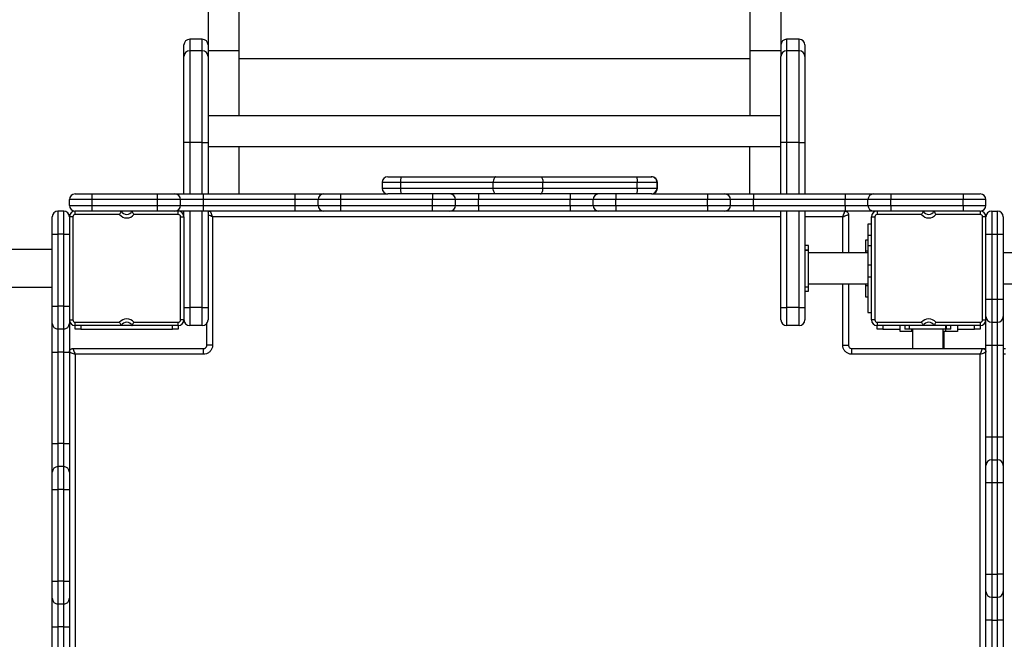
# Model space of a CAD drawing. Units: millimetres. Extents: x 682961 to 690094, y 136336 to 147991.
# Drawn here: x 686601 to 687460, y 138583 to 139124 of the extents above; entities that cross this region are included whole.
import ezdxf

# ---------------------------------------------------------------- set-up
doc = ezdxf.new("R2010")
doc.units = ezdxf.units.MM
doc.header["$PDSIZE"] = -1
doc.layers.add('размер', color=92, linetype='Continuous', lineweight=15)
doc.dimstyles.new('Размер М1.1', dxfattribs={"dimtxt": 300, "dimasz": 200, "dimexe": 1, "dimexo": 1, "dimgap": 50, "dimtad": 1, "dimdec": 0, "dimzin": 0, "dimtxsty": 'Standard', "dimcen": 2.5, "dimazin": 0, "dimtfac": 1, "dimtmove": 0, "dimatfit": 3, "dimfxl": 1, "dimtzin": 0, "dimarcsym": 0})

# ---------------------------------------------------------------- blocks, each defined once
blk = doc.blocks.new('*D1')
at = {"layer": 'Defpoints', "color": 0, "transparency": 16777216}
for p in [(684590, 138922.99), (690093.85, 138691.04), (690093.85, 136369.67)]:
    blk.add_point(p, dxfattribs=at)
at = {"layer": 'размер', "color": 0, "lineweight": -2, "transparency": 16777216}
for p, q in [((684590, 138921.99), (684590, 136368.67)), ((690093.85, 138690.04), (690093.85, 136368.67)), ((684790, 136369.67), (689893.85, 136369.67))]:
    blk.add_line(p, q, dxfattribs=at)
at = {"layer": 'размер', "color": 0, "transparency": 16777216}
for points in [[(684790, 136403), (684790, 136336.33), (684590, 136369.67)], [(689893.85, 136403), (689893.85, 136336.33), (690093.85, 136369.67)]]:
    blk.add_solid(points, dxfattribs=at)
at = {"layer": 'размер', "color": 0, "transparency": 16777216, "insert": (687341.93, 136569.67), "char_height": 300, "attachment_point": 5}
blk.add_mtext('5500', dxfattribs=at)
blk = doc.blocks.new('*D3')
at = {"layer": 'Defpoints', "color": 0, "transparency": 16777216}
for p in [(684175.26, 141168.39), (686765.25, 141168.39), (686664.25, 138141.49)]:
    blk.add_point(p, dxfattribs=at)
at = {"layer": 'размер', "color": 0, "lineweight": -2, "transparency": 16777216}
for p, q in [((686764.25, 141168.39), (684174.26, 141168.39)), ((684175.26, 138341.49), (684175.26, 140968.39)), ((686663.25, 138141.49), (684174.26, 138141.49))]:
    blk.add_line(p, q, dxfattribs=at)
at = {"layer": 'размер', "color": 0, "transparency": 16777216}
for points in [[(684141.92, 140968.39), (684208.59, 140968.39), (684175.26, 141168.39)], [(684141.92, 138341.49), (684208.59, 138341.49), (684175.26, 138141.49)]]:
    blk.add_solid(points, dxfattribs=at)
at = {"layer": 'размер', "color": 0, "transparency": 16777216, "insert": (683975.26, 139654.94), "char_height": 300, "attachment_point": 5, "rotation": 90}
blk.add_mtext('3000', dxfattribs=at)
blk = doc.blocks.new('*D4')
at = {"layer": 'Defpoints', "color": 0, "transparency": 16777216}
for p in [(683357.89, 143168.39), (687015.25, 143168.39), (685885.64, 137126.49)]:
    blk.add_point(p, dxfattribs=at)
at = {"layer": 'размер', "color": 0, "lineweight": -2, "transparency": 16777216}
for p, q in [((687014.25, 143168.39), (683356.89, 143168.39)), ((683357.89, 137326.49), (683357.89, 142968.39)), ((685884.64, 137126.49), (683356.89, 137126.49))]:
    blk.add_line(p, q, dxfattribs=at)
at = {"layer": 'размер', "color": 0, "transparency": 16777216}
for points in [[(683324.55, 142968.39), (683391.22, 142968.39), (683357.89, 143168.39)], [(683324.55, 137326.49), (683391.22, 137326.49), (683357.89, 137126.49)]]:
    blk.add_solid(points, dxfattribs=at)
at = {"layer": 'размер', "color": 0, "transparency": 16777216, "insert": (683157.89, 140147.44), "char_height": 300, "attachment_point": 5, "rotation": 90}
blk.add_mtext('6000', dxfattribs=at)

msp = doc.modelspace()

# ---------------------------------------------------------------- linework, layer by layer
for p, q in [((686765.25, 139379.76), (686765.25, 139096.34)), ((686792.25, 139379.76), (686792.25, 139096.34)), ((687238.25, 139379.76), (687238.25, 139096.34)), ((687265.25, 139379.76), (687265.25, 139096.34)), ((686744.25, 139091.49), (686744.25, 139101.49)), ((686760.25, 139106.49), (686749.25, 139106.49)), ((686749.25, 139106.49), (686749.25, 139096.49)), ((686760.25, 139096.49), (686760.25, 139106.49)), ((687281.25, 139106.49), (687270.25, 139106.49)), ((687270.25, 139106.49), (687270.25, 139096.49)), ((687281.25, 139096.49), (687281.25, 139106.49)), ((687286.25, 139101.49), (687286.25, 139091.49)), ((686760.25, 139096.49), (686749.25, 139096.49)), ((686749.25, 139096.49), (686749.25, 139016.49)), ((686760.25, 139016.49), (686760.25, 139096.49)), ((686792.25, 139096.34), (686765.25, 139096.34)), ((686765.25, 139096.34), (686765.25, 139091.49)), ((686792.25, 139096.34), (686792.25, 139039.76)), ((687265.25, 139096.34), (687238.25, 139096.34)), ((687238.25, 139096.34), (687238.25, 139039.76)), ((687265.25, 139096.34), (687265.25, 139091.49)), ((687281.25, 139096.49), (687270.25, 139096.49)), ((687270.25, 139096.49), (687270.25, 139016.49)), ((687281.25, 139016.49), (687281.25, 139096.49)), ((686744.25, 139016.49), (686744.25, 139091.49)), ((686765.25, 139091.49), (686765.25, 139016.49)), ((687238.25, 139089.54), (686792.25, 139089.54)), ((687265.25, 139016.49), (687265.25, 139091.49)), ((687286.25, 139091.49), (687286.25, 139016.49)), ((687265.25, 139039.76), (686765.25, 139039.76)), ((686749.25, 139016.49), (686744.25, 139016.49)), ((686744.25, 138971.49), (686744.25, 139016.49)), ((686760.25, 139016.49), (686749.25, 139016.49)), ((686749.25, 139016.49), (686749.25, 138971.49)), ((686760.25, 139016.49), (686765.25, 139016.49)), ((686760.25, 138971.49), (686760.25, 139016.49)), ((686765.25, 139016.49), (686765.25, 138971.49)), ((687265.25, 138971.49), (687265.25, 139016.49)), ((687270.25, 139016.49), (687265.25, 139016.49)), ((687281.25, 139016.49), (687270.25, 139016.49)), ((687270.25, 139016.49), (687270.25, 138971.49)), ((687281.25, 139016.49), (687286.25, 139016.49)), ((687281.25, 138971.49), (687281.25, 139016.49)), ((687286.25, 139016.49), (687286.25, 138971.49)), ((686765.25, 139012.76), (687265.25, 139012.76)), ((686792.25, 139012.76), (686792.25, 138971.49)), ((687238.25, 138971.49), (687238.25, 139012.76)), ((686917.2, 138981.49), (686917.2, 138976.49)), ((686933.42, 138981.49), (686917.2, 138981.49)), ((686922.2, 138986.49), (686934.37, 138986.49)), ((687014.16, 138981.49), (686933.42, 138981.49)), ((686933.42, 138976.49), (686933.42, 138981.49)), ((686934.37, 138986.49), (687016.46, 138986.49)), ((687057.59, 138981.49), (687014.16, 138981.49)), ((687014.16, 138976.49), (687014.16, 138981.49)), ((687016.46, 138986.49), (687055.55, 138986.49)), ((687055.55, 138986.49), (687139.12, 138986.49)), ((687057.59, 138976.49), (687057.59, 138981.49)), ((687139.79, 138981.49), (687057.59, 138981.49)), ((687139.12, 138986.49), (687152.11, 138986.49)), ((687139.79, 138976.49), (687139.79, 138981.49)), ((687157.11, 138981.49), (687139.79, 138981.49)), ((687152.11, 138986.49), (687152.48, 138986.49)), ((687157.11, 138976.49), (687157.11, 138981.49)), ((687157.48, 138981.49), (687157.11, 138981.49)), ((687157.48, 138976.49), (687157.48, 138981.49)), ((686917.2, 138976.49), (686933.42, 138976.49)), ((686933.42, 138976.49), (687014.16, 138976.49)), ((687014.16, 138976.49), (687057.59, 138976.49)), ((687057.59, 138976.49), (687139.79, 138976.49)), ((687139.79, 138976.49), (687157.11, 138976.49)), ((687157.11, 138976.49), (687157.48, 138976.49)), ((686644.25, 138961.49), (686644.25, 138966.49)), ((686664.25, 138966.49), (686644.25, 138966.49)), ((686649.25, 138971.49), (686664.25, 138971.49)), ((686664.25, 138966.49), (686664.25, 138971.49)), ((686664.25, 138971.49), (686721.25, 138971.49)), ((686664.25, 138961.49), (686664.25, 138966.49)), ((686721.25, 138966.49), (686664.25, 138966.49)), ((686721.25, 138966.49), (686721.25, 138971.49)), ((686721.25, 138971.49), (686736.25, 138971.49)), ((686721.25, 138961.49), (686721.25, 138966.49)), ((686741.25, 138966.49), (686721.25, 138966.49)), ((686736.25, 138971.49), (686761.25, 138971.49)), ((686741.25, 138961.49), (686741.25, 138966.49)), ((686761.25, 138966.49), (686741.25, 138966.49)), ((686761.25, 138966.49), (686761.25, 138971.49)), ((686761.25, 138971.49), (686841.25, 138971.49)), ((686761.25, 138961.49), (686761.25, 138966.49)), ((686841.25, 138966.49), (686761.25, 138966.49)), ((686841.25, 138966.49), (686841.25, 138971.49)), ((686841.25, 138971.49), (686866.25, 138971.49)), ((686841.25, 138961.49), (686841.25, 138966.49)), ((686861.25, 138966.49), (686841.25, 138966.49)), ((686881.25, 138966.49), (686861.25, 138966.49)), ((686861.25, 138961.49), (686861.25, 138966.49)), ((686866.25, 138971.49), (686881.25, 138971.49)), ((686881.25, 138966.49), (686881.25, 138971.49)), ((686881.25, 138971.49), (686922.2, 138971.49)), ((686961.25, 138966.49), (686881.25, 138966.49)), ((686881.25, 138961.49), (686881.25, 138966.49)), ((686934.37, 138971.49), (686922.2, 138971.49)), ((687016.46, 138971.49), (686934.37, 138971.49)), ((686961.25, 138971.49), (686961.25, 138966.49)), ((686961.25, 138961.49), (686961.25, 138966.49)), ((686981.25, 138966.49), (686961.25, 138966.49)), ((686981.25, 138961.49), (686981.25, 138966.49)), ((687001.25, 138966.49), (686981.25, 138966.49)), ((687001.25, 138971.49), (687001.25, 138966.49)), ((687001.25, 138961.49), (687001.25, 138966.49)), ((687081.25, 138966.49), (687001.25, 138966.49)), ((687055.55, 138971.49), (687016.46, 138971.49)), ((687139.12, 138971.49), (687055.55, 138971.49)), ((687081.25, 138971.49), (687081.25, 138966.49)), ((687081.25, 138961.49), (687081.25, 138966.49)), ((687101.25, 138966.49), (687081.25, 138966.49)), ((687101.25, 138961.49), (687101.25, 138966.49)), ((687121.25, 138966.49), (687101.25, 138966.49)), ((687121.25, 138971.49), (687121.25, 138966.49)), ((687121.25, 138961.49), (687121.25, 138966.49)), ((687201.25, 138966.49), (687121.25, 138966.49)), ((687152.11, 138971.49), (687139.12, 138971.49)), ((687152.48, 138971.49), (687152.11, 138971.49)), ((687152.48, 138971.49), (687201.25, 138971.49)), ((687201.25, 138971.49), (687201.25, 138966.49)), ((687201.25, 138971.49), (687216.25, 138971.49)), ((687201.25, 138961.49), (687201.25, 138966.49)), ((687221.25, 138966.49), (687201.25, 138966.49)), ((687216.25, 138971.49), (687241.25, 138971.49)), ((687221.25, 138961.49), (687221.25, 138966.49)), ((687241.25, 138966.49), (687221.25, 138966.49)), ((687241.25, 138971.49), (687241.25, 138966.49)), ((687241.25, 138971.49), (687321.25, 138971.49)), ((687241.25, 138961.49), (687241.25, 138966.49)), ((687321.25, 138966.49), (687241.25, 138966.49)), ((687321.25, 138971.49), (687321.25, 138966.49)), ((687321.25, 138971.49), (687346.25, 138971.49)), ((687321.25, 138961.49), (687321.25, 138966.49)), ((687341.25, 138966.49), (687321.25, 138966.49)), ((687361.25, 138966.49), (687341.25, 138966.49)), ((687341.25, 138961.49), (687341.25, 138966.49)), ((687346.25, 138971.49), (687361.25, 138971.49)), ((687361.25, 138971.49), (687361.25, 138966.49)), ((687361.25, 138971.49), (687424.25, 138971.49)), ((687424.25, 138966.49), (687361.25, 138966.49)), ((687361.25, 138961.49), (687361.25, 138966.49)), ((687424.25, 138971.49), (687424.25, 138966.49)), ((687424.25, 138971.49), (687439.25, 138971.49)), ((687424.25, 138961.49), (687424.25, 138966.49)), ((687444.25, 138966.49), (687424.25, 138966.49)), ((687444.25, 138961.49), (687444.25, 138966.49)), ((686634.25, 138956.49), (686634.25, 138936.49)), ((686639.25, 138956.49), (686634.25, 138956.49)), ((686639.25, 138936.49), (686639.25, 138956.49)), ((686644.25, 138961.49), (686664.25, 138961.49)), ((686664.25, 138956.49), (686649.25, 138956.49)), ((686649.25, 138953.49), (686649.25, 138956.49)), ((686664.25, 138961.49), (686721.25, 138961.49)), ((686664.25, 138956.49), (686664.25, 138961.49)), ((686721.25, 138956.49), (686664.25, 138956.49)), ((686721.25, 138956.49), (686721.25, 138961.49)), ((686721.25, 138961.49), (686741.25, 138961.49)), ((686736.25, 138956.49), (686721.25, 138956.49)), ((686761.25, 138956.49), (686736.25, 138956.49)), ((686739.25, 138953.49), (686739.25, 138956.49)), ((686741.25, 138961.49), (686761.25, 138961.49)), ((686744.25, 138951.49), (686744.25, 138956.49)), ((686749.25, 138956.49), (686749.25, 138872.3)), ((686760.25, 138872.3), (686760.25, 138956.49)), ((686761.25, 138956.49), (686761.25, 138961.49)), ((686761.25, 138961.49), (686841.25, 138961.49)), ((686841.25, 138956.49), (686761.25, 138956.49)), ((686765.25, 138956.49), (686765.25, 138872.3)), ((686766.4, 138956.36), (686765.25, 138956.36)), ((686841.25, 138961.49), (686861.25, 138961.49)), ((686841.25, 138956.49), (686841.25, 138961.49)), ((686866.25, 138956.49), (686841.25, 138956.49)), ((686861.25, 138961.49), (686881.25, 138961.49)), ((686881.25, 138956.49), (686866.25, 138956.49)), ((686881.25, 138961.49), (686961.25, 138961.49)), ((686881.25, 138956.49), (686881.25, 138961.49)), ((686961.25, 138956.49), (686881.25, 138956.49)), ((686961.25, 138961.49), (686981.25, 138961.49)), ((686961.25, 138956.49), (686961.25, 138961.49)), ((686976.25, 138956.49), (686961.25, 138956.49)), ((687001.25, 138956.49), (686976.25, 138956.49)), ((686981.25, 138961.49), (687001.25, 138961.49)), ((687001.25, 138961.49), (687001.25, 138956.49)), ((687001.25, 138961.49), (687081.25, 138961.49)), ((687081.25, 138956.49), (687001.25, 138956.49)), ((687081.25, 138961.49), (687101.25, 138961.49)), ((687081.25, 138961.49), (687081.25, 138956.49)), ((687106.25, 138956.49), (687081.25, 138956.49)), ((687101.25, 138961.49), (687121.25, 138961.49)), ((687121.25, 138956.49), (687106.25, 138956.49)), ((687121.25, 138961.49), (687201.25, 138961.49)), ((687121.25, 138961.49), (687121.25, 138956.49)), ((687201.25, 138956.49), (687121.25, 138956.49)), ((687201.25, 138961.49), (687221.25, 138961.49)), ((687201.25, 138961.49), (687201.25, 138956.49)), ((687216.25, 138956.49), (687201.25, 138956.49)), ((687241.25, 138956.49), (687216.25, 138956.49)), ((687221.25, 138961.49), (687241.25, 138961.49)), ((687241.25, 138961.49), (687241.25, 138956.49)), ((687241.25, 138961.49), (687321.25, 138961.49)), ((687321.25, 138956.49), (687241.25, 138956.49)), ((687265.25, 138872.3), (687265.25, 138956.49)), ((687270.25, 138956.49), (687270.25, 138872.3)), ((687281.25, 138872.3), (687281.25, 138956.49)), ((687286.25, 138956.49), (687286.25, 138872.3)), ((687321.25, 138961.49), (687341.25, 138961.49)), ((687321.25, 138961.49), (687321.25, 138956.49)), ((687346.25, 138956.49), (687321.25, 138956.49)), ((687341.25, 138961.49), (687361.25, 138961.49)), ((687361.25, 138956.49), (687346.25, 138956.49)), ((687349.25, 138956.49), (687349.25, 138953.49)), ((687361.25, 138961.49), (687424.25, 138961.49)), ((687361.25, 138961.49), (687361.25, 138956.49)), ((687424.25, 138956.49), (687361.25, 138956.49)), ((687424.25, 138961.49), (687444.25, 138961.49)), ((687424.25, 138961.49), (687424.25, 138956.49)), ((687439.25, 138956.49), (687424.25, 138956.49)), ((687439.25, 138956.49), (687439.25, 138953.49)), ((687449.25, 138956.49), (687449.25, 138936.49)), ((687449.25, 138956.49), (687454.25, 138956.49)), ((687454.25, 138936.49), (687454.25, 138956.49)), ((686629.25, 138936.49), (686629.25, 138951.49)), ((686644.25, 138951.49), (686644.25, 138936.49)), ((686647.25, 138951.49), (686644.25, 138951.49)), ((686647.25, 138951.49), (686647.25, 138861.49)), ((686688, 138953.49), (686649.25, 138953.49)), ((686739.25, 138953.49), (686700.49, 138953.49)), ((686741.25, 138861.49), (686741.25, 138951.49)), ((686741.25, 138951.49), (686744.25, 138951.49)), ((686744.25, 138951.49), (686744.25, 138861.49)), ((686769.24, 138951.49), (686769.24, 138839.49)), ((687265.25, 138951.49), (686769.24, 138951.49)), ((687319.23, 138951.49), (687286.25, 138951.49)), ((687319.24, 138919.99), (687319.23, 138951.49)), ((687324.23, 138953.49), (687324.24, 138919.99)), ((687344.25, 138951.49), (687347.25, 138951.49)), ((687344.25, 138861.49), (687344.25, 138951.49)), ((687347.25, 138951.49), (687347.25, 138861.49)), ((687388, 138953.49), (687349.25, 138953.49)), ((687439.25, 138953.49), (687400.49, 138953.49)), ((687444.25, 138951.49), (687441.25, 138951.49)), ((687441.25, 138861.49), (687441.25, 138951.49)), ((687444.25, 138936.49), (687444.25, 138951.49)), ((687459.25, 138951.49), (687459.25, 138936.49)), ((687344.25, 138945.12), (687341.25, 138945.12)), ((687341.25, 138945.12), (687341.25, 138935.13)), ((686629.25, 138936.49), (686634.25, 138936.49)), ((686629.25, 138873.49), (686629.25, 138936.49)), ((686634.25, 138936.49), (686634.25, 138873.49)), ((686639.25, 138936.49), (686634.25, 138936.49)), ((686639.25, 138873.49), (686639.25, 138936.49)), ((686639.25, 138936.49), (686644.25, 138936.49)), ((686644.25, 138936.49), (686644.25, 138873.49)), ((687339.25, 138931.49), (687341.25, 138931.49)), ((687339.25, 138921.49), (687339.25, 138931.49)), ((687344.25, 138935.13), (687341.25, 138935.13)), ((687341.25, 138935.13), (687341.25, 138926.29)), ((687444.25, 138879.49), (687444.25, 138936.49)), ((687444.25, 138936.49), (687449.25, 138936.49)), ((687449.25, 138936.49), (687449.25, 138879.49)), ((687449.25, 138936.49), (687454.25, 138936.49)), ((687454.25, 138879.49), (687454.25, 138936.49)), ((687454.25, 138936.49), (687459.25, 138936.49)), ((687459.25, 138936.49), (687459.25, 138879.49)), ((686629.25, 138922.99), (686508.51, 138922.99)), ((687289.25, 138926.49), (687286.25, 138926.49)), ((687289.25, 138922.49), (687286.25, 138922.49)), ((687286.25, 138922.49), (687289.25, 138922.49)), ((687289.25, 138922.49), (687289.25, 138926.49)), ((687289.25, 138890.49), (687289.25, 138922.49)), ((687339.25, 138919.99), (687339.25, 138921.49)), ((687341.25, 138921.49), (687339.25, 138921.49)), ((687344.25, 138926.29), (687341.25, 138926.29)), ((687341.25, 138926.29), (687341.25, 138909.32)), ((687341.25, 138919.99), (687289.25, 138919.99)), ((688041.25, 138919.99), (687459.25, 138919.99)), ((687344.25, 138909.32), (687341.25, 138909.32)), ((687341.25, 138909.32), (687341.25, 138898.7)), ((687344.25, 138898.7), (687341.25, 138898.7)), ((687341.25, 138898.7), (687341.25, 138867.87)), ((686508.51, 138889.99), (686629.25, 138889.99)), ((687286.25, 138890.49), (687289.25, 138890.49)), ((687286.25, 138890.49), (687289.25, 138890.49)), ((687286.25, 138886.49), (687289.25, 138886.49)), ((687289.25, 138892.99), (687341.25, 138892.99)), ((687289.25, 138886.49), (687289.25, 138890.49)), ((687319.25, 138839.5), (687319.24, 138892.99)), ((687324.24, 138892.99), (687324.25, 138839.5)), ((687339.25, 138891.49), (687339.25, 138892.99)), ((687339.25, 138881.49), (687339.25, 138891.49)), ((687339.25, 138891.49), (687341.25, 138891.49)), ((687459.25, 138892.99), (688041.25, 138892.99)), ((687341.25, 138881.49), (687339.25, 138881.49)), ((687444.25, 138879.49), (687449.25, 138879.49)), ((687444.25, 138864.49), (687444.25, 138879.49)), ((687449.25, 138879.49), (687454.25, 138879.49)), ((687449.25, 138879.49), (687449.25, 138859.49)), ((687454.25, 138879.49), (687459.25, 138879.49)), ((687454.25, 138859.49), (687454.25, 138879.49)), ((687459.25, 138879.49), (687459.25, 138864.49)), ((686629.25, 138873.49), (686634.25, 138873.49)), ((686629.25, 138858.49), (686629.25, 138873.49)), ((686639.25, 138873.49), (686634.25, 138873.49)), ((686634.25, 138873.49), (686634.25, 138853.49)), ((686639.25, 138873.49), (686644.25, 138873.49)), ((686639.25, 138853.49), (686639.25, 138873.49)), ((686644.25, 138873.49), (686644.25, 138858.49)), ((686744.25, 138872.3), (686749.25, 138872.3)), ((686760.25, 138872.3), (686749.25, 138872.3)), ((686749.25, 138872.3), (686749.25, 138856.49)), ((686760.25, 138872.3), (686765.25, 138872.3)), ((686760.25, 138856.49), (686760.25, 138872.3)), ((686765.25, 138872.3), (686765.25, 138861.49)), ((687265.25, 138872.3), (687270.25, 138872.3)), ((687265.25, 138861.49), (687265.25, 138872.3)), ((687281.25, 138872.3), (687270.25, 138872.3)), ((687270.25, 138872.3), (687270.25, 138856.49)), ((687281.25, 138872.3), (687286.25, 138872.3)), ((687281.25, 138856.49), (687281.25, 138872.3)), ((687286.25, 138872.3), (687286.25, 138861.49)), ((686644.25, 138861.49), (686647.25, 138861.49)), ((686744.25, 138861.49), (686741.25, 138861.49)), ((687341.25, 138867.87), (687344.25, 138867.87)), ((687347.25, 138861.49), (687344.25, 138861.49)), ((687441.25, 138861.49), (687444.25, 138861.49)), ((687444.25, 138839.49), (687444.25, 138864.49)), ((687459.25, 138864.49), (687459.25, 138839.49)), ((686629.25, 138833.49), (686629.25, 138858.49)), ((686639.25, 138853.49), (686634.25, 138853.49)), ((686634.25, 138853.49), (686634.25, 138833.49)), ((686639.25, 138833.49), (686639.25, 138853.49)), ((686644.25, 138858.49), (686644.25, 138833.49)), ((686649.25, 138859.49), (686688, 138859.49)), ((686649.25, 138856.49), (686649.25, 138859.49)), ((686689.66, 138856.49), (686649.25, 138856.49)), ((686649.25, 138853.49), (686649.25, 138856.49)), ((686654.25, 138853.49), (686649.25, 138853.49)), ((686654.25, 138856.49), (686654.25, 138853.49)), ((686654.25, 138853.49), (686734.25, 138853.49)), ((686698.83, 138856.49), (686689.66, 138856.49)), ((686739.25, 138856.49), (686698.83, 138856.49)), ((686700.49, 138859.49), (686739.25, 138859.49)), ((686734.25, 138853.49), (686734.25, 138856.49)), ((686739.25, 138853.49), (686734.25, 138853.49)), ((686739.25, 138856.49), (686739.25, 138859.49)), ((686739.25, 138856.49), (686739.25, 138853.49)), ((686760.25, 138856.49), (686749.25, 138856.49)), ((686764.24, 138839.49), (686764.24, 138858.49)), ((687281.25, 138856.49), (687270.25, 138856.49)), ((687349.25, 138859.49), (687388, 138859.49)), ((687349.25, 138859.49), (687349.25, 138856.49)), ((687389.66, 138856.49), (687349.25, 138856.49)), ((687349.25, 138853.49), (687349.25, 138856.49)), ((687354.25, 138853.49), (687349.25, 138853.49)), ((687354.25, 138856.49), (687354.25, 138853.49)), ((687354.25, 138853.49), (687369.25, 138853.49)), ((687369.25, 138851.49), (687369.25, 138856.49)), ((687373.52, 138856.49), (687373.52, 138853.49)), ((687377.12, 138853.49), (687373.52, 138853.49)), ((687377.12, 138856.49), (687377.12, 138853.49)), ((687409.12, 138853.49), (687377.12, 138853.49)), ((687379.25, 138853.49), (687379.25, 138851.49)), ((687380.02, 138853.49), (687380.02, 138836.49)), ((687398.83, 138856.49), (687389.66, 138856.49)), ((687439.25, 138856.49), (687398.83, 138856.49)), ((687400.49, 138859.49), (687439.25, 138859.49)), ((687407.02, 138836.49), (687407.02, 138853.49)), ((687409.12, 138853.49), (687409.12, 138856.49)), ((687409.37, 138853.49), (687409.12, 138853.49)), ((687409.25, 138851.49), (687409.25, 138853.49)), ((687409.37, 138856.49), (687409.37, 138853.49)), ((687413.52, 138853.49), (687409.37, 138853.49)), ((687413.52, 138853.49), (687413.52, 138856.49)), ((687419.25, 138856.49), (687419.25, 138851.49)), ((687419.25, 138853.49), (687434.25, 138853.49)), ((687434.25, 138853.49), (687434.25, 138856.49)), ((687439.25, 138853.49), (687434.25, 138853.49)), ((687439.25, 138859.49), (687439.25, 138856.49)), ((687439.25, 138856.49), (687439.25, 138853.49)), ((687449.25, 138859.49), (687454.25, 138859.49)), ((687449.25, 138859.49), (687449.25, 138839.49)), ((687454.25, 138839.49), (687454.25, 138859.49)), ((687379.25, 138851.49), (687369.25, 138851.49)), ((687380.02, 138851.49), (687379.25, 138851.49)), ((687409.25, 138851.49), (687407.02, 138851.49)), ((687407.75, 138836.49), (687407.75, 138851.49)), ((687419.25, 138851.49), (687409.25, 138851.49)), ((686647.24, 138836.49), (686761.24, 138836.49)), ((686761.24, 138831.49), (686761.24, 138836.49)), ((686769.24, 138839.49), (686764.24, 138839.49)), ((687327.25, 138831.49), (687327.25, 138836.49)), ((687327.25, 138836.49), (687441.25, 138836.49)), ((687347.24, 138836.49), (687380.02, 138836.49)), ((687407.02, 138836.49), (687444.25, 138836.49)), ((687444.25, 138839.49), (687449.25, 138839.49)), ((687444.25, 138759.49), (687444.25, 138839.49)), ((687449.25, 138839.49), (687454.25, 138839.49)), ((687449.25, 138839.49), (687449.25, 138759.49)), ((687454.25, 138839.49), (687459.25, 138839.49)), ((687454.25, 138759.49), (687454.25, 138839.49)), ((687459.25, 138839.49), (687459.25, 138759.49)), ((687459.25, 138836.49), (687461.24, 138836.49)), ((686629.25, 138833.49), (686634.25, 138833.49)), ((686629.25, 138753.49), (686629.25, 138833.49)), ((686639.25, 138833.49), (686634.25, 138833.49)), ((686634.25, 138833.49), (686634.25, 138753.49)), ((686639.25, 138833.49), (686644.25, 138833.49)), ((686639.25, 138753.49), (686639.25, 138833.49)), ((686644.25, 138833.49), (686644.25, 138753.49)), ((686649.25, 138831.49), (686649.25, 138281.5)), ((686761.24, 138831.49), (686649.25, 138831.49)), ((687439.25, 138831.49), (687327.25, 138831.49)), ((687439.25, 138281.49), (687439.25, 138831.49)), ((687461.24, 138831.49), (687459.25, 138831.49)), ((687444.25, 138759.49), (687449.25, 138759.49)), ((687444.25, 138734.49), (687444.25, 138759.49)), ((687449.25, 138759.49), (687449.25, 138739.49)), ((687449.25, 138759.49), (687454.25, 138759.49)), ((687454.25, 138739.49), (687454.25, 138759.49)), ((687454.25, 138759.49), (687459.25, 138759.49)), ((687459.25, 138759.49), (687459.25, 138734.49)), ((686629.25, 138753.49), (686634.25, 138753.49)), ((686629.25, 138728.49), (686629.25, 138753.49)), ((686634.25, 138753.49), (686634.25, 138733.49)), ((686639.25, 138753.49), (686634.25, 138753.49)), ((686639.25, 138733.49), (686639.25, 138753.49)), ((686639.25, 138753.49), (686644.25, 138753.49)), ((686644.25, 138753.49), (686644.25, 138728.49)), ((686634.25, 138733.49), (686634.25, 138713.49)), ((686639.25, 138733.49), (686634.25, 138733.49)), ((686639.25, 138713.49), (686639.25, 138733.49)), ((687444.25, 138719.49), (687444.25, 138734.49)), ((687449.25, 138739.49), (687449.25, 138719.49)), ((687449.25, 138739.49), (687454.25, 138739.49)), ((687454.25, 138719.49), (687454.25, 138739.49)), ((687459.25, 138734.49), (687459.25, 138719.49)), ((686629.25, 138713.49), (686629.25, 138728.49)), ((686644.25, 138728.49), (686644.25, 138713.49)), ((687444.25, 138719.49), (687449.25, 138719.49)), ((687444.25, 138639.49), (687444.25, 138719.49)), ((687449.25, 138719.49), (687449.25, 138639.49)), ((687449.25, 138719.49), (687454.25, 138719.49)), ((687454.25, 138639.49), (687454.25, 138719.49)), ((687454.25, 138719.49), (687459.25, 138719.49)), ((687459.25, 138719.49), (687459.25, 138639.49)), ((686629.25, 138713.49), (686634.25, 138713.49)), ((686629.25, 138633.49), (686629.25, 138713.49)), ((686639.25, 138713.49), (686634.25, 138713.49)), ((686634.25, 138713.49), (686634.25, 138633.49)), ((686639.25, 138633.49), (686639.25, 138713.49)), ((686639.25, 138713.49), (686644.25, 138713.49)), ((686644.25, 138713.49), (686644.25, 138633.49)), ((687444.25, 138639.49), (687449.25, 138639.49)), ((687444.25, 138624.49), (687444.25, 138639.49)), ((687449.25, 138639.49), (687454.25, 138639.49)), ((687449.25, 138639.49), (687449.25, 138619.49)), ((687459.25, 138639.49), (687454.25, 138639.49)), ((687454.25, 138619.49), (687454.25, 138639.49)), ((687459.25, 138639.49), (687459.25, 138624.49)), ((686629.25, 138633.49), (686634.25, 138633.49)), ((686629.25, 138618.49), (686629.25, 138633.49)), ((686639.25, 138633.49), (686634.25, 138633.49)), ((686634.25, 138633.49), (686634.25, 138613.49)), ((686639.25, 138633.49), (686644.25, 138633.49)), ((686639.25, 138613.49), (686639.25, 138633.49)), ((686644.25, 138633.49), (686644.25, 138618.49)), ((687444.25, 138599.49), (687444.25, 138624.49)), ((687459.25, 138624.49), (687459.25, 138599.49)), ((686629.25, 138593.49), (686629.25, 138618.49)), ((686639.25, 138613.49), (686634.25, 138613.49)), ((686634.25, 138613.49), (686634.25, 138593.49)), ((686639.25, 138593.49), (686639.25, 138613.49)), ((686644.25, 138618.49), (686644.25, 138593.49)), ((687449.25, 138619.49), (687454.25, 138619.49)), ((687449.25, 138619.49), (687449.25, 138599.49)), ((687454.25, 138599.49), (687454.25, 138619.49)), ((687449.25, 138599.49), (687444.25, 138599.49)), ((687444.25, 138519.49), (687444.25, 138599.49)), ((687449.25, 138599.49), (687454.25, 138599.49)), ((687449.25, 138599.49), (687449.25, 138519.49)), ((687459.25, 138599.49), (687454.25, 138599.49)), ((687454.25, 138519.49), (687454.25, 138599.49)), ((687459.25, 138599.49), (687459.25, 138519.49)), ((686629.25, 138593.49), (686634.25, 138593.49)), ((686629.25, 138513.49), (686629.25, 138593.49)), ((686639.25, 138593.49), (686634.25, 138593.49)), ((686634.25, 138593.49), (686634.25, 138513.49)), ((686639.25, 138593.49), (686644.25, 138593.49)), ((686639.25, 138513.49), (686639.25, 138593.49)), ((686644.25, 138593.49), (686644.25, 138513.49))]:
    msp.add_line(p, q)
at = {"flags": 128}
for points in [[(686933.42, 138981.49), (686933.44, 138982.47), (686933.5, 138983.41), (686933.58, 138984.27), (686933.7, 138985.03), (686933.84, 138985.65), (686934.01, 138986.11), (686934.18, 138986.4), (686934.37, 138986.49)], [(687016.46, 138986.49), (687016.01, 138986.4), (687015.58, 138986.11), (687015.18, 138985.65), (687014.84, 138985.03), (687014.55, 138984.27), (687014.34, 138983.41), (687014.21, 138982.47), (687014.16, 138981.49)], [(687055.55, 138986.49), (687055.95, 138986.4), (687056.33, 138986.11), (687056.68, 138985.65), (687056.99, 138985.03), (687057.25, 138984.27), (687057.44, 138983.41), (687057.55, 138982.47), (687057.59, 138981.49)], [(687139.12, 138986.49), (687139.25, 138986.4), (687139.38, 138986.11), (687139.49, 138985.65), (687139.59, 138985.03), (687139.68, 138984.27), (687139.74, 138983.41), (687139.78, 138982.47), (687139.79, 138981.49)], [(686934.37, 138971.49), (686934.18, 138971.59), (686934.01, 138971.87), (686933.84, 138972.34), (686933.7, 138972.96), (686933.58, 138973.72), (686933.5, 138974.58), (686933.44, 138975.52), (686933.42, 138976.49)], [(687016.46, 138971.49), (687016.01, 138971.59), (687015.58, 138971.87), (687015.18, 138972.34), (687014.84, 138972.96), (687014.55, 138973.72), (687014.34, 138974.58), (687014.21, 138975.52), (687014.16, 138976.49)], [(687055.55, 138971.49), (687055.95, 138971.59), (687056.33, 138971.87), (687056.68, 138972.34), (687056.99, 138972.96), (687057.25, 138973.72), (687057.44, 138974.58), (687057.55, 138975.52), (687057.59, 138976.49)], [(687139.79, 138976.49), (687139.78, 138975.52), (687139.74, 138974.58), (687139.68, 138973.72), (687139.59, 138972.96), (687139.49, 138972.34), (687139.38, 138971.87), (687139.25, 138971.59), (687139.12, 138971.49)], [(686761.24, 138836.49), (686761.24, 138836.49), (686762.23, 138836.66), (686763.11, 138837.15), (686763.79, 138837.91), (686764.17, 138838.84), (686764.24, 138839.49)], [(687319.25, 138839.5), (687320.23, 138839.5), (687321.16, 138839.5), (687322.03, 138839.5), (687322.79, 138839.5), (687323.41, 138839.5), (687323.87, 138839.5), (687324.15, 138839.5), (687324.25, 138839.5)]]:
    msp.add_lwpolyline(points, dxfattribs=at)
for centre, radius, start, end in [((686749.25, 139101.49), 5, 90, 180), ((686760.25, 139101.49), 5, 0, 90), ((687270.25, 139101.49), 5, 90, 180), ((687281.25, 139101.49), 5, 0, 90), ((686749.25, 139091.49), 5, 90, 180), ((686760.25, 139091.49), 5, 0, 90), ((687270.25, 139091.49), 5, 90, 180), ((687281.25, 139091.49), 5, 0, 90), ((686922.2, 138981.49), 5, 90, 180), ((687152.11, 138981.5), 5, 359.96439, 89.96658), ((687152.48, 138981.49), 5, 0, 90), ((686922.2, 138976.49), 5, 180, 270), ((687152.11, 138976.49), 5, 270.03478, 0.03425), ((687152.48, 138976.49), 5, 270, 0), ((686649.25, 138966.49), 5, 90, 180), ((686736.25, 138966.49), 5, 0, 90), ((686866.25, 138966.49), 5, 90, 180), ((686976.25, 138966.49), 5, 0, 90), ((687106.25, 138966.49), 5, 90, 180), ((687216.25, 138966.49), 5, 0, 90), ((687346.25, 138966.49), 5, 90, 180), ((687439.25, 138966.49), 5, 0, 90), ((686634.25, 138951.49), 5, 90, 180), ((686639.25, 138951.49), 5, 0, 90), ((686649.25, 138961.49), 5, 180, 270), ((686649.25, 138951.49), 5, 90, 180), ((686694.25, 138958.49), 5, 203.57818, 336.42182), ((686736.25, 138961.49), 5, 270, 0), ((686739.25, 138951.49), 5, 0, 90), ((686866.25, 138961.49), 5, 180, 270), ((686976.25, 138961.49), 5, 270, 0), ((687106.25, 138961.49), 5, 180, 270), ((687216.25, 138961.49), 5, 270, 0), ((687346.25, 138961.49), 5, 180, 270), ((687349.25, 138951.49), 5, 90, 180), ((687394.25, 138958.49), 5, 203.57818, 336.42182), ((687439.25, 138961.49), 5, 270, 0), ((687439.25, 138951.49), 5, 0, 90), ((687449.25, 138951.49), 5, 90, 180), ((687454.25, 138951.49), 5, 0, 90), ((686649.25, 138951.49), 2, 90, 180), ((686694.25, 138958.49), 8, 218.68219, 321.31781), ((686739.25, 138951.49), 2, 0, 90), ((687349.25, 138951.49), 2, 90, 180), ((687394.25, 138958.49), 8, 218.68219, 321.31781), ((687439.25, 138951.49), 2, 0, 90), ((686649.25, 138861.49), 5, 180, 270), ((686649.25, 138861.49), 2, 180, 270), ((686694.25, 138854.49), 8, 38.68219, 141.31781), ((686739.25, 138861.49), 2, 270, 0), ((686739.25, 138861.49), 5, 270, 0), ((686749.25, 138861.49), 5, 180, 270), ((686760.25, 138861.49), 5, 270, 0), ((687270.25, 138861.49), 5, 180, 270), ((687281.25, 138861.49), 5, 270, 0), ((687349.25, 138861.49), 5, 180, 270), ((687349.25, 138861.49), 2, 180, 270), ((687394.25, 138854.49), 8, 38.68219, 141.31781), ((687439.25, 138861.49), 2, 270, 0), ((687439.25, 138861.49), 5, 270, 0), ((687449.25, 138864.49), 5, 180, 270), ((687454.25, 138864.49), 5, 270, 0), ((686634.25, 138858.49), 5, 180, 270), ((686639.25, 138858.49), 5, 270, 0), ((686694.25, 138854.49), 5, 23.57818, 156.42182), ((687394.25, 138854.49), 5, 23.57818, 156.42182), ((686634.25, 138728.49), 5, 90, 180), ((686639.25, 138728.49), 5, 0, 90), ((687449.25, 138734.49), 5, 90, 180), ((687454.25, 138734.49), 5, 0, 90), ((687449.25, 138624.49), 5, 180, 270), ((687454.25, 138624.49), 5, 270, 0), ((686634.25, 138618.49), 5, 180, 270), ((686639.25, 138618.49), 5, 270, 0)]:
    msp.add_arc(centre, radius, start, end)
for points, knots in [([(686688, 138953.49), (686688, 138953.5), (686688.17, 138953.85), (686688.51, 138954.53), (686688.98, 138955.38), (686689.35, 138956.01), (686689.61, 138956.41), (686689.65, 138956.47), (686689.66, 138956.49)], [0, 0, 0, 0, 0.002474, 0.231435, 0.451574, 0.643089, 0.821268, 1, 1, 1, 1]), ([(686700.49, 138953.49), (686700.49, 138953.5), (686700.32, 138953.85), (686699.98, 138954.53), (686699.51, 138955.38), (686699.14, 138956.01), (686698.88, 138956.41), (686698.85, 138956.47), (686698.83, 138956.49)], [0, 0, 0, 0, 0.002474, 0.231433, 0.45158, 0.643093, 0.82127, 1, 1, 1, 1]), ([(686765.22, 138955.68), (686765.49, 138955.9), (686765.91, 138956.24), (686766.64, 138956.46), (686767.04, 138956.48), (686767.24, 138956.49)], [0, 0, 0, 0, 0.463647, 0.727846, 1, 1, 1, 1]), ([(686769.24, 138951.49), (686768.99, 138952.12), (686768.48, 138953.39), (686767.92, 138954.78), (686767.58, 138955.63), (686767.39, 138956.12), (686767.26, 138956.43), (686767.25, 138956.47), (686767.24, 138956.49)], [0, 0, 0, 0, 0.249651, 0.498959, 0.628005, 0.749461, 0.876019, 1, 1, 1, 1]), ([(687319.23, 138951.49), (687319.49, 138952.12), (687319.99, 138953.39), (687320.55, 138954.78), (687320.89, 138955.63), (687321.09, 138956.12), (687321.21, 138956.43), (687321.23, 138956.47), (687321.24, 138956.49)], [0, 0, 0, 0, 0.249541, 0.498712, 0.627726, 0.749268, 0.875875, 1, 1, 1, 1]), ([(687321.24, 138956.49), (687321.44, 138956.48), (687321.84, 138956.46), (687322.59, 138956.22), (687323.41, 138955.67), (687323.96, 138954.84), (687324.2, 138954.09), (687324.22, 138953.69), (687324.23, 138953.49)], [0, 0, 0, 0, 0.129128, 0.25463, 0.499851, 0.745161, 0.87076, 1, 1, 1, 1]), ([(687389.66, 138956.49), (687389.65, 138956.47), (687389.61, 138956.41), (687389.35, 138956.01), (687388.98, 138955.38), (687388.51, 138954.53), (687388.17, 138953.85), (687388, 138953.5), (687388, 138953.49)], [0, 0, 0, 0, 0.178731, 0.356909, 0.548423, 0.768566, 0.997526, 1, 1, 1, 1]), ([(687398.83, 138956.49), (687398.85, 138956.47), (687398.88, 138956.41), (687399.14, 138956.01), (687399.51, 138955.38), (687399.98, 138954.53), (687400.32, 138953.85), (687400.49, 138953.5), (687400.49, 138953.49)], [0, 0, 0, 0, 0.17873, 0.356912, 0.548427, 0.768571, 0.997526, 1, 1, 1, 1]), ([(686769.24, 138951.49), (686768.61, 138951.75), (686767.36, 138952.25), (686765.99, 138952.8), (686765.42, 138953.03), (686765.25, 138953.1)], [0, 0, 0, 0, 0.414209, 0.827801, 1, 1, 1, 1]), ([(687319.23, 138951.49), (687319.87, 138951.75), (687321.13, 138952.25), (687322.52, 138952.81), (687323.38, 138953.15), (687323.86, 138953.34), (687324.17, 138953.47), (687324.21, 138953.48), (687324.23, 138953.49)], [0, 0, 0, 0, 0.249738, 0.499135, 0.628162, 0.74962, 0.87605, 1, 1, 1, 1]), ([(686689.66, 138856.49), (686689.65, 138856.52), (686689.61, 138856.57), (686689.35, 138856.98), (686688.98, 138857.6), (686688.51, 138858.46), (686688.17, 138859.14), (686688, 138859.49), (686688, 138859.49)], [0, 0, 0, 0, 0.178734, 0.356909, 0.548424, 0.768564, 0.997537, 1, 1, 1, 1]), ([(686698.83, 138856.49), (686698.85, 138856.52), (686698.88, 138856.57), (686699.14, 138856.98), (686699.51, 138857.6), (686699.98, 138858.46), (686700.32, 138859.14), (686700.49, 138859.49), (686700.49, 138859.49)], [0, 0, 0, 0, 0.178732, 0.356905, 0.548419, 0.768567, 0.997537, 1, 1, 1, 1]), ([(687388, 138859.49), (687388, 138859.49), (687388.17, 138859.14), (687388.51, 138858.46), (687388.98, 138857.6), (687389.35, 138856.98), (687389.61, 138856.57), (687389.65, 138856.52), (687389.66, 138856.49)], [0, 0, 0, 0, 0.002463, 0.231434, 0.451578, 0.643093, 0.821267, 1, 1, 1, 1]), ([(687400.49, 138859.49), (687400.49, 138859.49), (687400.32, 138859.14), (687399.98, 138858.46), (687399.51, 138857.6), (687399.14, 138856.98), (687398.88, 138856.57), (687398.85, 138856.52), (687398.83, 138856.49)], [0, 0, 0, 0, 0.002463, 0.23143, 0.451575, 0.64309, 0.821267, 1, 1, 1, 1]), ([(686644.25, 138833.5), (686644.26, 138833.7), (686644.28, 138834.1), (686644.52, 138834.85), (686645.07, 138835.67), (686645.89, 138836.22), (686646.64, 138836.46), (686647.04, 138836.48), (686647.24, 138836.49)], [0, 0, 0, 0, 0.129207, 0.254723, 0.499892, 0.74511, 0.870707, 1, 1, 1, 1]), ([(686647.24, 138836.49), (686647.25, 138836.47), (686647.27, 138836.43), (686647.39, 138836.12), (686647.59, 138835.63), (686647.93, 138834.78), (686648.49, 138833.39), (686648.99, 138832.13), (686649.25, 138831.49)], [0, 0, 0, 0, 0.123991, 0.250522, 0.371975, 0.50102, 0.750339, 1, 1, 1, 1]), ([(686769.24, 138839.49), (686769.2, 138838.91), (686769.11, 138837.42), (686768.14, 138835.16), (686766.33, 138833.14), (686763.94, 138831.76), (686762.14, 138831.58), (686761.24, 138831.49)], [0, 0, 0, 0, 0.141188, 0.356713, 0.571416, 0.785714, 1, 1, 1, 1]), ([(687327.25, 138831.49), (687326.66, 138831.53), (687325.18, 138831.63), (687322.93, 138832.59), (687320.9, 138834.4), (687319.52, 138836.8), (687319.34, 138838.6), (687319.25, 138839.5)], [0, 0, 0, 0, 0.139606, 0.355225, 0.570472, 0.785261, 1, 1, 1, 1]), ([(687324.25, 138839.5), (687324.25, 138839.5), (687324.25, 138839.17), (687324.36, 138838.49), (687324.87, 138837.59), (687325.63, 138836.9), (687326.47, 138836.54), (687327.03, 138836.51), (687327.25, 138836.49)], [0, 0, 0, 0, 0.000013, 0.214783, 0.43049, 0.647168, 0.861334, 1, 1, 1, 1]), ([(687439.25, 138831.49), (687439.5, 138832.12), (687440, 138833.38), (687440.56, 138834.78), (687440.9, 138835.63), (687441.1, 138836.12), (687441.22, 138836.43), (687441.24, 138836.47), (687441.25, 138836.49)], [0, 0, 0, 0, 0.249534, 0.498712, 0.627715, 0.749258, 0.87587, 1, 1, 1, 1]), ([(687441.25, 138836.49), (687441.45, 138836.48), (687441.85, 138836.46), (687442.6, 138836.22), (687443.42, 138835.67), (687443.97, 138834.85), (687444.21, 138834.09), (687444.23, 138833.69), (687444.25, 138833.49)], [0, 0, 0, 0, 0.129181, 0.254675, 0.499832, 0.745095, 0.870708, 1, 1, 1, 1]), ([(686644.25, 138833.5), (686644.27, 138833.49), (686644.31, 138833.47), (686644.62, 138833.35), (686645.11, 138833.15), (686645.96, 138832.81), (686647.35, 138832.25), (686648.61, 138831.75), (686649.25, 138831.49)], [0, 0, 0, 0, 0.124033, 0.250597, 0.372079, 0.501127, 0.750391, 1, 1, 1, 1]), ([(687439.25, 138831.49), (687439.88, 138831.75), (687441.14, 138832.25), (687442.53, 138832.81), (687443.39, 138833.15), (687443.87, 138833.34), (687444.19, 138833.47), (687444.23, 138833.48), (687444.25, 138833.49)], [0, 0, 0, 0, 0.249742, 0.499136, 0.62817, 0.749621, 0.876059, 1, 1, 1, 1])]:
    msp.add_open_spline(points, degree=3, knots=knots)

# ---------------------------------------------------------------- dimensions: what is measured, and where the dimension line sits
at = {"layer": 'размер'}
for base, p1, p2, text, picture, middle in [((683357.89, 143168.39), (685885.64, 137126.49), (687015.25, 143168.39), '6000', '*D4', (683157.89, 140147.44)), ((684175.26, 141168.39), (686664.25, 138141.49), (686765.25, 141168.39), '3000', '*D3', (683975.26, 139654.94))]:
    dim = msp.add_linear_dim(base=base, p1=p1, p2=p2, angle=90, text=text, dimstyle='Размер М1.1', dxfattribs=at)
    dim.commit()
    dim.dimension.update_dxf_attribs({"geometry": picture, "text_midpoint": middle})
dim = msp.add_linear_dim(base=(690093.85, 136369.67), p1=(684590, 138922.99), p2=(690093.85, 138691.04), text='5500', dimstyle='Размер М1.1', dxfattribs=at)
dim.commit()
dim.dimension.update_dxf_attribs({"geometry": '*D1', "text_midpoint": (687341.93, 136569.67)})

doc.saveas('drawing.dxf')
